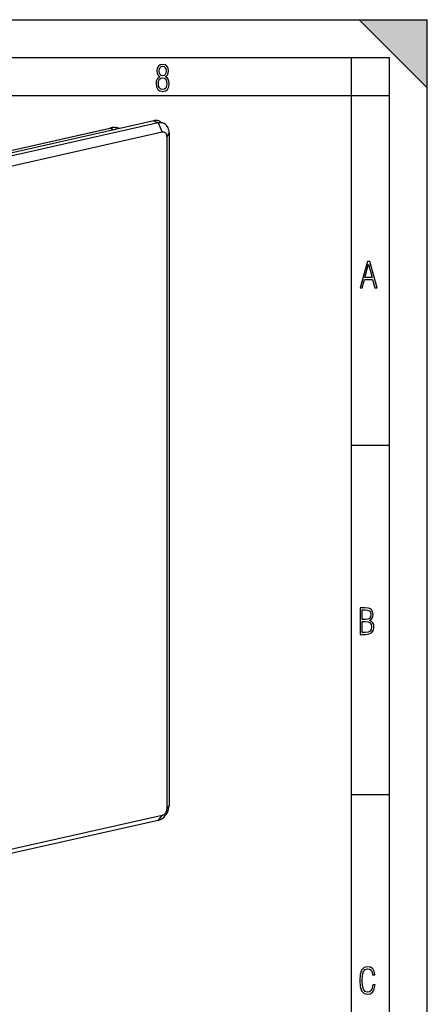
# Model space of a CAD drawing. Extents: x 0 to 420, y 0 to 297.
# Drawn here: x 366 to 420, y 167 to 297 of the extents above; entities that cross this region are included whole.
import ezdxf

# ---------------------------------------------------------------- set-up
doc = ezdxf.new("R2010")
doc.units = 0
doc.layers.get('0').update_dxf_attribs({"linetype": 'CONTINUOUS'})

msp = doc.modelspace()

# ---------------------------------------------------------------- linework, layer by layer
at = {"color": 7}
for p, q in [((0, 297), (420, 297)), ((0, 297), (420, 297)), ((411, 297), (420, 288)), ((411, 297), (420, 297)), ((420, 0), (420, 297)), ((420, 0), (420, 297)), ((420, 288), (420, 297)), ((20.000401, 292), (415, 292)), ((410, 287), (410, 292)), ((415, 4.99976), (415, 292)), ((25.000401, 287), (410, 287)), ((410, 287), (415, 287)), ((410, 9.99976), (410, 287)), ((383.878174, 283.648926), (286.555908, 261.747314)), ((383.878174, 283.648926), (384.427856, 283.36322)), ((384.685303, 283.557251), (385.234955, 283.271545)), ((286.333893, 262.047455), (378.075989, 282.693298)), ((286.376862, 262.040771), (378.118927, 282.686615)), ((384.427856, 283.36322), (287.10556, 261.461578)), ((378.118927, 282.686615), (378.576172, 282.45575)), ((384.427856, 283.36322), (384.977539, 282.137817)), ((384.977539, 282.137817), (287.655243, 260.236176)), ((385.889771, 282.04776), (385.604065, 281.574036)), ((385.604065, 281.574036), (385.604065, 192.773087)), ((385.889771, 282.04776), (385.889771, 193.246796)), ((410, 240.832993), (415, 240.832993)), ((410, 194.666), (415, 194.666)), ((385.889771, 193.246796), (385.604065, 192.773087)), ((384.427856, 191.273346), (287.10556, 169.371704)), ((384.977539, 191.927307), (287.655243, 170.025681)), ((384.427856, 191.273346), (384.977539, 191.927307))]:
    msp.add_line(p, q, dxfattribs=at)
for points in [[(384.656067, 289.459259), (384.444672, 289.322998), (384.294342, 289.125702), (384.200378, 288.872009), (384.17218, 288.56662), (384.228577, 288.115631), (384.402374, 287.786774), (384.674866, 287.584747), (385.041321, 287.514282), (385.403046, 287.584747), (385.675537, 287.786774), (385.844666, 288.115631), (385.905731, 288.56662), (385.872864, 288.872009), (385.7836, 289.125702), (385.628571, 289.322998), (385.421844, 289.459259), (385.708435, 289.764618), (385.802399, 290.201538), (385.746002, 290.577362), (385.595673, 290.859253), (385.356079, 291.037781), (385.041321, 291.098846), (384.721863, 291.037781), (384.482269, 290.859253), (384.331909, 290.577362), (384.280243, 290.201538), (384.374207, 289.759918)], [(385.497009, 290.220306), (385.464142, 289.943146), (385.374878, 289.741119), (385.229248, 289.614288), (385.041321, 289.571991), (384.843994, 289.614288), (384.703064, 289.741119), (384.6091, 289.943146), (384.580902, 290.220306), (384.6091, 290.483398), (384.703064, 290.680725), (384.848694, 290.802856), (385.041321, 290.845154), (385.229248, 290.802856), (385.374878, 290.680725), (385.464142, 290.483398)], [(385.605072, 288.56662), (385.562805, 288.228363), (385.450043, 287.97937), (385.266815, 287.829041), (385.022522, 287.777374), (384.797028, 287.829041), (384.623199, 287.98407), (384.510437, 288.233063), (384.47287, 288.57132), (384.510437, 288.886078), (384.627899, 289.125702), (384.811127, 289.276031), (385.041321, 289.332397), (385.266815, 289.276031), (385.445343, 289.125702), (385.562805, 288.886078)], [(411.141174, 261.586731), (411.413666, 261.586731), (411.714325, 262.686066), (412.771393, 262.686066), (413.067352, 261.586731), (413.363312, 261.586731), (412.428436, 265.086731), (412.08548, 265.086731)], [(411.766022, 262.953857), (412.240509, 264.701508), (412.710297, 262.953857)], [(411.109863, 215.831726), (411.847443, 215.831726), (412.331329, 215.888107), (412.678986, 216.076019), (412.881012, 216.386093), (412.951477, 216.841797), (412.913879, 217.123672), (412.810547, 217.353867), (412.632019, 217.532394), (412.383026, 217.67334), (412.585022, 217.795486), (412.725983, 217.969315), (412.810547, 218.194809), (412.838715, 218.472), (412.76825, 218.871323), (412.566254, 219.139114), (412.218597, 219.284744), (411.730011, 219.331726), (411.109863, 219.331726)], [(411.401154, 217.786087), (411.401154, 219.073334), (411.776978, 219.073334), (412.119934, 219.040451), (412.359528, 218.941788), (412.495758, 218.753876), (412.542755, 218.462601), (412.495758, 218.152527), (412.368927, 217.945816), (412.143433, 217.823669), (411.819275, 217.786087)], [(411.401154, 216.094818), (411.401154, 217.527695), (411.833344, 217.527695), (412.190399, 217.485413), (412.444092, 217.358566), (412.594421, 217.147156), (412.646118, 216.841797), (412.594421, 216.489441), (412.439392, 216.259247), (412.181, 216.132401), (411.809875, 216.094818)], [(413.098236, 169.552216), (412.802246, 169.552216), (412.727081, 169.129395), (412.586151, 168.82402), (412.374725, 168.640808), (412.106934, 168.579727), (411.778076, 168.673691), (411.552582, 168.964966), (411.421051, 169.448853), (411.378754, 170.130066), (411.421051, 170.80658), (411.552582, 171.290466), (411.778076, 171.581741), (412.106934, 171.680405), (412.370026, 171.624023), (412.576752, 171.468994), (412.712982, 171.210602), (412.774048, 170.862946), (413.074738, 170.862946), (412.994873, 171.323349), (412.802246, 171.661606), (412.496887, 171.873016), (412.106934, 171.948181), (411.637146, 171.835434), (411.317688, 171.497177), (411.129761, 170.928726), (411.073395, 170.130066), (411.129761, 169.322006), (411.317688, 168.753555), (411.637146, 168.415298), (412.106934, 168.307251), (412.501587, 168.382416), (412.802246, 168.61731), (412.999573, 169.007248)]]:
    msp.add_lwpolyline(points, close=True, dxfattribs=at)
for points in [[(384.685272, 283.55719), (384.604401, 283.595093), (384.520477, 283.626221), (384.433868, 283.650513), (384.344879, 283.667908), (384.253937, 283.678223), (384.161407, 283.681519), (384.067657, 283.677673), (383.973114, 283.666809), (383.878204, 283.648926)], [(379.342194, 282.628052), (379.211945, 282.671143), (379.078156, 282.705383), (378.941193, 282.730713), (378.801544, 282.74707), (378.659515, 282.754395), (378.515533, 282.752686), (378.370026, 282.741882), (378.223358, 282.722046), (378.075958, 282.693298)], [(378.118927, 282.686646), (378.114044, 282.688904), (378.1091, 282.690796), (378.104218, 282.692322), (378.099396, 282.693481), (378.094574, 282.694214), (378.089813, 282.69458), (378.085114, 282.69458), (378.080475, 282.694153), (378.075958, 282.693298)], [(379.34201, 282.627563), (379.216461, 282.668457), (379.087555, 282.700928), (378.955475, 282.724792), (378.820709, 282.740051), (378.683624, 282.746643), (378.544464, 282.744629), (378.403717, 282.733887), (378.261749, 282.714539), (378.118927, 282.686584)], [(385.234955, 283.271484), (385.154083, 283.309387), (385.07016, 283.340515), (384.983551, 283.364807), (384.894562, 283.382202), (384.803619, 283.392517), (384.71109, 283.395813), (384.61734, 283.391968), (384.522797, 283.381104), (384.427887, 283.36322)], [(385.604034, 281.574036), (385.597687, 281.672913), (385.578705, 281.766907), (385.547455, 281.854065), (385.504608, 281.932678), (385.45108, 282.001099), (385.387848, 282.057983), (385.316315, 282.102173), (385.237823, 282.13269), (385.154083, 282.148987), (385.066681, 282.150696), (384.97757, 282.137817)], [(385.889801, 282.047729), (385.881012, 282.225525), (385.854828, 282.397278), (385.811554, 282.560913), (385.751617, 282.714417), (385.675934, 282.855957), (385.585175, 282.983948), (385.480621, 283.09668), (385.363373, 283.192932), (385.234955, 283.271484)], [(384.427887, 191.273331), (384.635895, 191.336899), (384.839752, 191.432632), (385.035187, 191.558609), (385.218231, 191.712265), (385.385223, 191.890457), (385.532745, 192.089554), (385.657745, 192.305496), (385.75766, 192.533951), (385.830597, 192.770157), (385.874908, 193.009415), (385.889801, 193.24678)], [(384.97757, 191.927322), (385.066681, 191.954544), (385.154083, 191.99556), (385.237823, 192.049576), (385.316315, 192.115433), (385.387848, 192.191788), (385.45108, 192.277115), (385.504608, 192.369675), (385.547455, 192.467545), (385.578705, 192.568802), (385.597687, 192.671341), (385.604034, 192.773087)]]:
    msp.add_lwpolyline(points, dxfattribs=at)
msp.add_solid([(411, 297), (420, 288), (420, 297)], dxfattribs=at)

doc.saveas('drawing.dxf')
